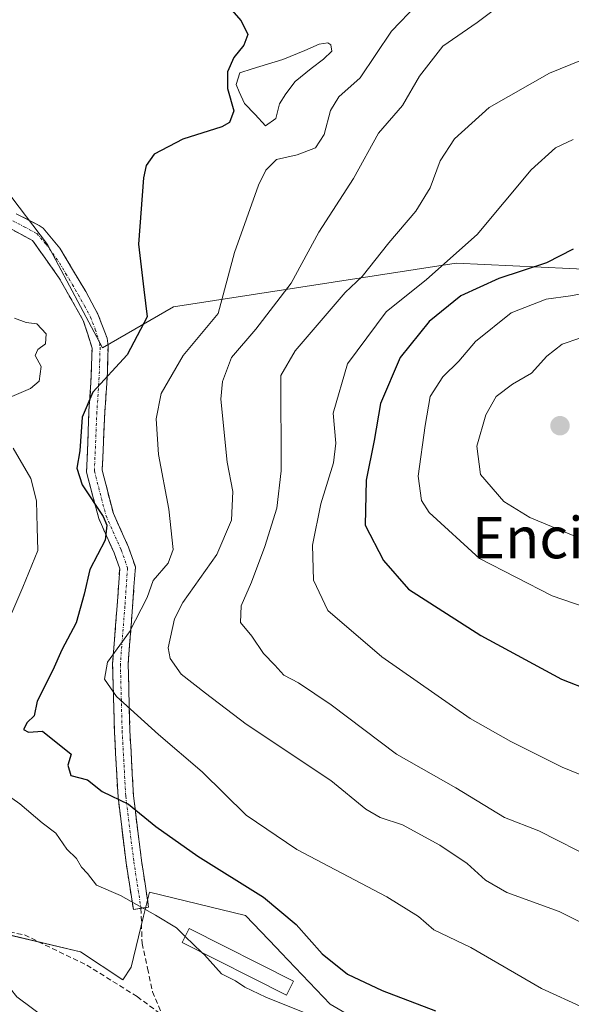
# Model space of a CAD drawing. Units: metres. Extents: x 627857 to 631327, y 4731929 to 4734307.
# Drawn here: x 630584 to 630691, y 4733385 to 4733576 of the extents above; entities that cross this region are included whole.
import ezdxf
from ezdxf.enums import TextEntityAlignment as Align

# ---------------------------------------------------------------- set-up
doc = ezdxf.new("R2010")
doc.units = ezdxf.units.M
doc.header["$MEASUREMENT"] = 0
doc.linetypes.add('TRAZO_Y_PUNTO', pattern=[1, 0.5, -0.25, 0, -0.25])
doc.linetypes.add('TRAZOSX2', pattern=[1.5, 1, -0.5])
for name, color, linetype, lineweight in [('Camino', 19, 'TRAZOSX2', 0), ('Camino Cxs', 19, 'Continuous', 0), ('Camino eje', 19, 'TRAZO_Y_PUNTO', 0), ('Carátula', 7, 'Continuous', 5), ('Curva de nivel maestra', 36, 'Continuous', 30), ('Curva de nivel normal', 36, 'Continuous', 0), ('Edificación', 1, 'Continuous', 13), ('Edificación Cxs', 1, 'Continuous', 13), ('Laguna', 142, 'Continuous', 13), ('Laguna Cxs', 142, 'Continuous', 13), ('Matorral CxS', 135, 'Continuous', 0), ('Núcleo urbano CxS', 19, 'Continuous', 0), ('Prado CxS', 92, 'Continuous', 0), ('Punto de cota en terreno', 7, 'Continuous', 0), ('Senda', 19, 'TRAZOSX2', 0), ('Texto cartográfico', 19, 'Continuous', 0)]:
    doc.layers.add(name, color=color, linetype=linetype, lineweight=lineweight)
doc.styles.add('Arial', font='txt', dxfattribs={"height": 0.2})

# ---------------------------------------------------------------- blocks, each defined once
blk = doc.blocks.new('*U154')
at = {"layer": 'Prado CxS', "color": 92, "linetype": 'Continuous', "lineweight": 0}
blk.add_polyline3d([(630701.3829, 4733526.9311, 654.9681), (630668.4349, 4733528.5017, 648.5734), (630613.7173, 4733520.0425, 628.2776), (630599.9551, 4733512.0637, 624.8304), (630589.2875, 4733532.1159, 622.2327), (630580.9663, 4733543.0951, 621.844), (630565.5725, 4733541.0321, 621.8806), (630554.8739, 4733558.0863, 623.4565), (630552.9121, 4733565.5421, 623.8217), (630548.3343, 4733582.9405, 625.6651)], dxfattribs=at)
blk = doc.blocks.new('*U159')
at = {"layer": 'Núcleo urbano CxS', "color": 19, "linetype": 'Continuous', "lineweight": 0}
for points in [[(630686.5501, 4733278.6701, 604.7064), (630665.3081, 4733285.9329, 604.2782), (630597.0029, 4733310.2305, 602.1717), (630563.6031, 4733322.5767, 600.6632), (630563.5439, 4733322.5977, 600.6606), (630525.5393, 4733335.6393, 598.9764), (630489.8289, 4733347.7659, 597.9882), (630478.5529, 4733351.7211, 597.5566), (630474.6287, 4733353.0971, 597.6608), (630489.2291, 4733364.8285, 598.4411), (630502.2503, 4733375.2941, 599.9226), (630519.0399, 4733378.3819, 601.9503), (630532.0243, 4733373.6757, 604.721), (630537.6723, 4733387.9053, 605.8952), (630546.4787, 4733399.1977, 607.7587), (630553.1063, 4733398.9277, 608.8006), (630563.4199, 4733393.3241, 608.9674), (630567.3321, 4733400.5261, 612.9967), (630567.9299, 4733401.6267, 613.347), (630571.2635, 4733400.8479, 614.0566), (630575.1243, 4733399.9457, 614.9394), (630575.3937, 4733399.8827, 615.0039), (630578.3255, 4733399.1977, 615.6297), (630595.7131, 4733395.1305, 616.8829), (630603.8767, 4733389.6909, 617.0052), (630605.5191, 4733392.1401, 617.1713), (630607.9103, 4733401.9891, 619.1095), (630609.0415, 4733406.6481, 620.6855), (630627.6661, 4733402.1265, 623.5097), (630633.6495, 4733395.8583, 622.7081), (630634.5597, 4733394.9049, 622.4286), (630644.0463, 4733384.9677, 620.7994), (630649.4653, 4733381.8057, 620.7177), (630655.6909, 4733380.6829, 621.4313), (630663.1129, 4733379.3441, 622.4303), (630686.9725, 4733370.1361, 622.5603), (630686.4277, 4733368.7241, 622.1127), (630685.3751, 4733365.9949, 621.2507), (630675.4381, 4733340.2515, 617.24), (630653.8275, 4733350.3891, 616.873), (630651.7141, 4733345.9575, 614.9366), (630683.2097, 4733300.8667, 606.8123), (630688.9877, 4733292.5943, 606.1497), (630687.2565, 4733290.1051, 605.8481), (630681.7629, 4733282.2067, 604.9186), (630686.5501, 4733278.6701, 604.7064)], [(630633.0301, 4733367.1501, 617.1837), (630636.4001, 4733372.7501, 617.9453), (630628.2601, 4733377.4301, 617.8753), (630624.6901, 4733372.7101, 617.2337), (630633.0301, 4733367.1501, 617.1837)]]:
    blk.add_polyline3d(points, close=True, dxfattribs=at)
blk = doc.blocks.new('*U182')
at = {"layer": 'Curva de nivel normal', "color": 36, "linetype": 'Continuous', "lineweight": 0}
blk.add_polyline3d([(630566.58, 4733411.76, 615), (630567.83, 4733408.54, 615), (630572.51, 4733403.86, 615), (630576.8, 4733399.28, 615), (630578.3, 4733396.05, 615), (630579.61, 4733391.01, 615), (630583.35, 4733386.4, 615), (630589.16, 4733382.08, 615), (630595.44, 4733378.16, 615), (630603.83, 4733371.62, 615), (630615.06, 4733363.66, 615), (630620.01, 4733360.13, 615), (630627.02, 4733356.21, 615), (630634.45, 4733351.3, 615), (630639.76, 4733349.44, 615), (630644.6, 4733349.5, 615), (630648.53, 4733347.7, 615), (630657.79, 4733340.5, 615), (630670.24, 4733332.85, 615), (630681.28, 4733327.73, 615), (630693.78, 4733323.18, 615)], dxfattribs=at)
blk = doc.blocks.new('*U206')
at = {"layer": 'Curva de nivel normal', "color": 36, "linetype": 'Continuous', "lineweight": 0}
blk.add_polyline3d([(630676.92, 4733578.38, 635), (630672.47, 4733575.12, 635), (630665.85, 4733570.5, 635), (630661.32, 4733564.73, 635), (630658.02, 4733559.04, 635), (630653.41, 4733553.68, 635), (630648.53, 4733544.88, 635), (630641.87, 4733534.52, 635), (630636.5, 4733524.62, 635), (630629.62, 4733515.72, 635), (630624.94, 4733510.21, 635), (630623.19, 4733505.54, 635), (630622.88, 4733502.17, 635), (630624.1, 4733489.93, 635), (630625.18, 4733484.24, 635), (630624.92, 4733478.72, 635), (630622.12, 4733472.05, 635), (630615.54, 4733462.79, 635), (630613.92, 4733459.58, 635), (630612.66, 4733454, 635), (630613.03, 4733451.93, 635), (630615.17, 4733448.91, 635), (630619.9, 4733445.19, 635), (630627.78, 4733439.17, 635), (630644.15, 4733428.28, 635), (630650.92, 4733422.7, 635), (630653.73, 4733421.1, 635), (630658.04, 4733419.71, 635), (630665.3, 4733415.77, 635), (630670.54, 4733412.22, 635), (630674.1, 4733408.97, 635), (630678.25, 4733406.6, 635), (630688.4, 4733402.91, 635), (630704.67, 4733394.77, 635)], dxfattribs=at)
blk = doc.blocks.new('*U216')
at = {"layer": 'Curva de nivel normal', "color": 36, "linetype": 'Continuous', "lineweight": 0}
for points in [[(630582.9, 4733517.84, 620), (630585.2, 4733516.99, 620), (630587.25, 4733516.75, 620), (630589.05, 4733514.79, 620), (630588.91, 4733512.83, 620), (630587.41, 4733511.75, 620), (630586.92, 4733510.57, 620), (630588.05, 4733508.48, 620), (630587.67, 4733505.64, 620), (630586, 4733504.22, 620), (630581.97, 4733502.44, 620)], [(630582.67, 4733492.64, 620), (630586.07, 4733486.75, 620), (630587.21, 4733482.42, 620), (630587.32, 4733477.27, 620), (630587.42, 4733472.8, 620), (630584.52, 4733465.72, 620), (630582.38, 4733460.73, 620)], [(630574.84, 4733430.14, 620), (630583.93, 4733423.79, 620), (630588.25, 4733420.1, 620), (630590.89, 4733418.08, 620), (630593.05, 4733415, 620), (630594.94, 4733413.18, 620), (630595.91, 4733411.52, 620), (630597.06, 4733410.25, 620), (630598.79, 4733408.04, 620), (630603.45, 4733406, 620), (630610.19, 4733402.19, 620), (630614.3, 4733399.72, 620), (630615.99, 4733398.09, 620)], [(630619.22, 4733394.97, 620), (630619.71, 4733394.5, 620), (630622.97, 4733390.83, 620), (630625.7, 4733389.48, 620), (630627.52, 4733388.23, 620), (630631.59, 4733386.32, 620), (630639.76, 4733383.01, 620), (630644.5, 4733380, 620), (630652.39, 4733376.11, 620), (630661.6, 4733370.29, 620), (630677.05, 4733363.08, 620), (630686.79, 4733358.21, 620), (630692.59, 4733354.33, 620)]]:
    blk.add_polyline3d(points, dxfattribs=at)
blk = doc.blocks.new('*U217')
at = {"layer": 'Curva de nivel normal', "color": 36, "linetype": 'Continuous', "lineweight": 0}
blk.add_polyline3d([(630705.07, 4733572.81, 640), (630686.5, 4733565.31, 640), (630674.83, 4733558.61, 640), (630668.09, 4733552.58, 640), (630665.36, 4733548.28, 640), (630663.42, 4733543.1, 640), (630660.61, 4733538.54, 640), (630655.4, 4733532.43, 640), (630650.24, 4733525.87, 640), (630646.95, 4733522.83, 640), (630637.25, 4733511.48, 640), (630634.48, 4733506.73, 640), (630634.55, 4733488.27, 640), (630633.7, 4733481, 640), (630631.38, 4733473.61, 640), (630628.82, 4733466.68, 640), (630626.78, 4733462.14, 640), (630626.66, 4733458.88, 640), (630628.88, 4733456.24, 640), (630631.1, 4733452.91, 640), (630633.3, 4733450.64, 640), (630635.04, 4733448.7, 640), (630637.91, 4733447.17, 640), (630644.21, 4733442.92, 640), (630656.88, 4733433.4, 640), (630668.35, 4733426.86, 640), (630677.77, 4733421.09, 640), (630684.44, 4733418.52, 640), (630695.58, 4733412.88, 640)], dxfattribs=at)
blk = doc.blocks.new('5PATER')
at = {"layer": 'Carátula', "linetype": 'Continuous', "lineweight": 5}
h = blk.add_hatch(color=250, dxfattribs=at)
edge = h.paths.add_edge_path()
edge.add_ellipse((0, 0.01), major_axis=(-1.33, -1.34), ratio=0.999422, start_angle=0, end_angle=360)

msp = doc.modelspace()

# ---------------------------------------------------------------- linework, layer by layer
at = {"layer": 'Camino', "color": 19, "linetype": 'TRAZOSX2', "lineweight": 0}
for points in [[(630583.26, 4733538.05), (630587.71, 4733535.79), (630588.46, 4733535.24), (630591.7, 4733531.42), (630594.16, 4733527.26), (630596.71, 4733523), (630599.06, 4733518.63), (630600.87, 4733513.93), (630601.03, 4733512.43), (630600.9, 4733507.43), (630600.77, 4733505.23), (630600.4, 4733499.59), (630599.89, 4733488.38), (630602.06, 4733480.02), (630604.99, 4733473.48), (630606.32, 4733469.66), (630605.78, 4733461.89), (630604.92, 4733450.86), (630605.26, 4733437.94), (630605.95, 4733425.35), (630607.51, 4733412.76), (630608.89, 4733403.76), (630607.41, 4733403.53)], [(630607.41, 4733403.53), (630605.93, 4733403.3), (630604.53, 4733412.34), (630602.96, 4733425.08), (630602.27, 4733437.82), (630601.92, 4733450.93), (630602.79, 4733462.11), (630603.29, 4733469.26), (630602.2, 4733472.37), (630599.22, 4733479.02), (630596.88, 4733488.02), (630597.34, 4733499.79), (630597.71, 4733505.38), (630597.94, 4733512.01), (630596.24, 4733517.39), (630591.57, 4733525.61), (630586.38, 4733532.88), (630581.89, 4733535.3)]]:
    msp.add_lwpolyline(points, dxfattribs=at)
at = {"layer": 'Camino Cxs', "color": 19, "linetype": 'Continuous', "lineweight": 0}
msp.add_polyline3d([(630583.26, 4733538.05, 621.65), (630587.71, 4733535.79, 621.96), (630588.46, 4733535.24, 622), (630590.08, 4733533.33, 622.03), (630591.7, 4733531.42, 622.11), (630594.16, 4733527.26, 622.48), (630596.71, 4733523, 622.82), (630599.06, 4733518.63, 623.31), (630599.97, 4733516.28, 623.54), (630600.87, 4733513.93, 623.75), (630601.03, 4733512.43, 623.83), (630600.97, 4733509.93, 623.93), (630600.9, 4733507.43, 624.38), (630600.77, 4733505.23, 625.17), (630600.59, 4733502.41, 625.87), (630600.4, 4733499.59, 626.12), (630600.23, 4733495.85, 626.27), (630600.06, 4733492.11, 626.23), (630599.89, 4733488.38, 626), (630600.98, 4733484.2, 625.81), (630602.06, 4733480.02, 625.52), (630603.52, 4733476.75, 625.89), (630604.99, 4733473.48, 626.38), (630606.32, 4733469.66, 626.97), (630606.05, 4733465.78, 627.39), (630605.78, 4733461.89, 628.38), (630605.49, 4733458.21, 629.79), (630605.21, 4733454.53, 630.69), (630604.92, 4733450.86, 631.27), (630605.03, 4733446.55, 631.18), (630605.15, 4733442.25, 629.98), (630605.26, 4733437.94, 628.42), (630605.49, 4733433.74, 627.46), (630605.72, 4733429.55, 626.31), (630605.95, 4733425.35, 625.17), (630606.47, 4733421.15, 624.07), (630606.99, 4733416.95, 622.95), (630607.51, 4733412.76, 621.79), (630608.2, 4733408.26, 621.09), (630608.89, 4733403.76, 620.01), (630605.93, 4733403.3, 619.34), (630605.23, 4733407.82, 620.52), (630604.53, 4733412.34, 621.36), (630604.01, 4733416.59, 622.4), (630603.49, 4733420.84, 623.55), (630602.96, 4733425.08, 624.72), (630602.73, 4733429.33, 625.93), (630602.5, 4733433.57, 627.09), (630602.27, 4733437.82, 627.91), (630602.15, 4733442.19, 629.05), (630602.03, 4733446.56, 630.08), (630601.92, 4733450.93, 630.24), (630602.21, 4733454.66, 629.72), (630602.5, 4733458.38, 628.71), (630602.79, 4733462.11, 627.59), (630603.04, 4733465.68, 626.82), (630603.29, 4733469.26, 626.31), (630602.2, 4733472.37, 625.58), (630600.71, 4733475.7, 624.88), (630599.22, 4733479.02, 624.6), (630598.05, 4733483.52, 625.01), (630596.88, 4733488.02, 625.33), (630597.04, 4733491.94, 625.38), (630597.19, 4733495.87, 625.36), (630597.34, 4733499.79, 625.16), (630597.53, 4733502.59, 624.83), (630597.71, 4733505.38, 624.23), (630597.83, 4733508.7, 623.37), (630597.94, 4733512.01, 623.4), (630597.09, 4733514.7, 623.22), (630596.24, 4733517.39, 622.91), (630593.91, 4733521.5, 622.5), (630591.57, 4733525.61, 622.16), (630588.98, 4733529.25, 621.98), (630586.38, 4733532.88, 621.8), (630584.14, 4733534.09, 621.56), (630581.89, 4733535.3, 621.39)], dxfattribs=at)
at = {"layer": 'Camino eje', "color": 19, "linetype": 'TRAZO_Y_PUNTO', "lineweight": 0}
msp.add_lwpolyline([(630582.58, 4733536.68), (630584.8, 4733535.55), (630587.23, 4733534.2), (630589.04, 4733532.15), (630591.64, 4733528.52), (630592.87, 4733526.44), (630594.14, 4733524.31), (630596.48, 4733520.2), (630597.65, 4733518.01), (630598.56, 4733515.66), (630599.41, 4733512.97), (630599.49, 4733512.22), (630599.42, 4733509.72), (630599.31, 4733506.41), (630599.24, 4733505.31), (630598.87, 4733499.69), (630598.39, 4733488.2), (630600.64, 4733479.52), (630603.59, 4733472.93), (630604.81, 4733469.46), (630604.29, 4733462), (630603.42, 4733450.89), (630603.76, 4733437.88), (630604.46, 4733425.22), (630606.02, 4733412.55), (630607.41, 4733403.53)], dxfattribs=at)
at = {"layer": 'Curva de nivel maestra', "color": 36, "linetype": 'Continuous', "lineweight": 30}
for points in [[(630622.98, 4733579.84, 625), (630626.79, 4733575.45, 625), (630628.1, 4733572.76, 625), (630627.3, 4733570.68, 625), (630625.38, 4733568.32, 625), (630624.14, 4733565.52, 625), (630624.17, 4733562.34, 625), (630625.4, 4733557.98, 625), (630624.54, 4733555.74, 625), (630623.08, 4733554.88, 625), (630615.51, 4733552.49, 625), (630609.94, 4733549.58, 625), (630608.4, 4733547.38, 625), (630607.92, 4733545.01, 625), (630606.91, 4733532.19, 625), (630607.95, 4733523.4, 625), (630608.61, 4733518.06, 625), (630604.74, 4733510.73, 625), (630598.08, 4733503.52, 625), (630596.03, 4733498.63, 625), (630595.56, 4733492.15, 625), (630594.99, 4733488.77, 625), (630595.99, 4733485.58, 625), (630600.11, 4733479.42, 625), (630600.82, 4733477.77, 625), (630600.45, 4733474.83, 625), (630597.48, 4733469.17, 625), (630596.42, 4733464.4, 625), (630594.87, 4733458.82, 625), (630592.06, 4733453.58, 625), (630590.36, 4733449.68, 625), (630587.31, 4733443.68, 625), (630586.73, 4733440.82, 625), (630585.4, 4733439.5, 625), (630584.67, 4733438.14, 625), (630585.62, 4733437.67, 625), (630588.33, 4733437.82, 625), (630593.86, 4733433.38, 625), (630593.22, 4733431.23, 625), (630593.82, 4733429.26, 625), (630597.03, 4733428.42, 625), (630599.91, 4733426.16, 625), (630604.98, 4733423.68, 625), (630610.27, 4733419.37, 625), (630618.44, 4733413.62, 625), (630631.15, 4733405.7, 625), (630637.44, 4733400.42, 625), (630642.48, 4733394.7, 625), (630647.41, 4733390.76, 625), (630654.09, 4733387.58, 625), (630664.46, 4733383.67, 625)], [(630691.08, 4733531.18, 650), (630685.93, 4733528.53, 650), (630676.72, 4733525.54, 650), (630669.34, 4733522.14, 650), (630663.22, 4733517.19, 650), (630657.59, 4733510.19, 650), (630653.78, 4733501.33, 650), (630652.54, 4733494.14, 650), (630650.98, 4733486.43, 650), (630650.8, 4733477.72, 650), (630654.35, 4733470.87, 650), (630659.23, 4733465.32, 650), (630673.22, 4733456.35, 650), (630688.85, 4733447.94, 650), (630700.04, 4733443.53, 650)]]:
    msp.add_polyline3d(points, dxfattribs=at)
at = {"layer": 'Curva de nivel normal', "color": 36, "linetype": 'Continuous', "lineweight": 0}
for points in [[(630660.87, 4733578.59, 630), (630655.92, 4733573.44, 630), (630649.84, 4733564.38, 630), (630645.73, 4733560.68, 630), (630644.13, 4733558.05, 630), (630642.86, 4733553.4, 630), (630641.19, 4733550.82, 630), (630637.65, 4733549.46, 630), (630633.63, 4733548.54, 630), (630631.58, 4733546.48, 630), (630630.17, 4733543.58, 630), (630625.51, 4733530.54, 630), (630622.33, 4733518.73, 630), (630615.58, 4733510.58, 630), (630611.34, 4733503.27, 630), (630610.34, 4733498.34, 630), (630610.83, 4733491.42, 630), (630612.83, 4733480.84, 630), (630613.63, 4733473.05, 630), (630612.69, 4733470.39, 630), (630609.78, 4733467.05, 630), (630608.58, 4733463.72, 630), (630605.18, 4733457.05, 630), (630600.94, 4733451.22, 630), (630600.33, 4733447.89, 630), (630602.69, 4733444.56, 630), (630610.78, 4733437.19, 630), (630619.24, 4733429.93, 630), (630627.78, 4733421.6, 630), (630637.58, 4733414.93, 630), (630654.98, 4733405.74, 630), (630661.14, 4733401.96, 630), (630664.12, 4733399.35, 630), (630671.27, 4733395.91, 630), (630684.95, 4733387.99, 630), (630693.16, 4733384.22, 630)], [(630691.1, 4733552.43, 645), (630687.68, 4733550.82, 645), (630682.93, 4733546.54, 645), (630672.49, 4733534.06, 645), (630662.69, 4733525.32, 645), (630654.88, 4733519.08, 645), (630647.38, 4733508.98, 645), (630644.6, 4733499.44, 645), (630645.16, 4733493.61, 645), (630644.71, 4733489.8, 645), (630642.26, 4733481.84, 645), (630640.6, 4733473.88, 645), (630640.83, 4733467.07, 645), (630643.6, 4733461.22, 645), (630654.05, 4733452.24, 645), (630671.15, 4733440.26, 645), (630679, 4733435.86, 645), (630688.99, 4733430.86, 645), (630698.74, 4733426.86, 645)], [(630694.76, 4733522.9, 655), (630690.58, 4733522.17, 655), (630685.86, 4733521.53, 655), (630679.07, 4733518.86, 655), (630672.21, 4733513.32, 655), (630668.96, 4733509.48, 655), (630665.84, 4733506.5, 655), (630663.43, 4733502.66, 655), (630662.45, 4733497.01, 655), (630661.07, 4733487.26, 655), (630661.73, 4733482.54, 655), (630663.2, 4733480.22, 655), (630672.94, 4733471.28, 655), (630687.04, 4733464.06, 655), (630699.21, 4733459.88, 655)], [(630692.37, 4733513.94, 660), (630688.98, 4733512.8, 660), (630685.96, 4733510.46, 660), (630683.05, 4733507.15, 660), (630679.35, 4733505.07, 660), (630676.2, 4733502.67, 660), (630674.21, 4733499.14, 660), (630672.46, 4733493.07, 660), (630673.14, 4733487.52, 660), (630677.66, 4733482.34, 660), (630682.7, 4733479.25, 660), (630691.88, 4733475.44, 660)], [(630615.99, 4733398.09, 620), (630619.22, 4733394.97, 620)]]:
    msp.add_polyline3d(points, dxfattribs=at)
at = {"layer": 'Edificación', "color": 1, "linetype": 'Continuous', "lineweight": 13}
msp.add_polyline3d([(630636.94, 4733389.41, 621.33), (630635.6, 4733386.72, 620.2), (630615.39, 4733396.9, 619.61), (630616.74, 4733399.59, 620.52), (630636.94, 4733389.41, 621.33)], dxfattribs=at)
at = {"layer": 'Edificación Cxs', "color": 1, "linetype": 'Continuous', "lineweight": 13}
msp.add_polyline3d([(630636.94, 4733389.41, 621.33), (630635.6, 4733386.72, 620.2), (630615.39, 4733396.9, 619.61), (630616.74, 4733399.59, 620.52), (630636.94, 4733389.41, 621.33)], close=True, dxfattribs=at)
at = {"layer": 'Laguna', "color": 142, "linetype": 'Continuous', "lineweight": 13}
msp.add_polyline3d([(630631.51, 4733555.08, 626.48), (630629.5, 4733557.25, 625.49), (630627.48, 4733559.42, 625.09), (630626.44, 4733561.7, 625.12), (630625.86, 4733563.11, 625.03), (630626.58, 4733565.37, 625.15), (630628.92, 4733566.13, 625.18), (630631.91, 4733567.02, 625.24), (630634.9, 4733567.91, 625.24), (630639.13, 4733569.7, 625.53), (630641.89, 4733570.91, 625.8), (630643.58, 4733571.16, 625.97), (630644.19, 4733570.74, 626.04), (630644.33, 4733569.54, 626.09), (630642.72, 4733568.02, 626.02), (630640.35, 4733566.22, 626.09), (630637.29, 4733563.64, 625.56), (630635.43, 4733561.3, 625.56), (630634.21, 4733559.35, 625.63), (630633.51, 4733556.49, 626.19), (630631.51, 4733555.08, 626.48)], dxfattribs=at)
at = {"layer": 'Laguna Cxs', "color": 142, "linetype": 'Continuous', "lineweight": 13}
msp.add_polyline3d([(630633.51, 4733556.49, 626.19), (630631.51, 4733555.08, 626.48), (630629.5, 4733557.25, 625.49), (630627.48, 4733559.42, 625.09), (630626.44, 4733561.7, 625.12), (630625.86, 4733563.11, 625.03), (630626.58, 4733565.37, 625.15), (630628.92, 4733566.13, 625.18), (630631.91, 4733567.02, 625.24), (630634.9, 4733567.91, 625.24), (630639.13, 4733569.7, 625.53), (630641.89, 4733570.91, 625.8), (630643.58, 4733571.16, 625.97), (630644.19, 4733570.74, 626.04), (630644.33, 4733569.54, 626.09), (630642.72, 4733568.02, 626.02), (630640.35, 4733566.22, 626.09), (630637.29, 4733563.64, 625.56), (630635.43, 4733561.3, 625.56), (630634.21, 4733559.35, 625.63), (630633.51, 4733556.49, 626.19)], close=True, dxfattribs=at)
at = {"layer": 'Matorral CxS', "color": 135, "linetype": 'Continuous', "lineweight": 0}
for points in [[(630701.38, 4733526.93, 654.97), (630668.43, 4733528.5, 648.57), (630613.72, 4733520.04, 628.28), (630599.96, 4733512.06, 624.83), (630589.29, 4733532.12, 622.23), (630580.97, 4733543.1, 621.84), (630565.57, 4733541.03, 621.88), (630554.87, 4733558.09, 623.46), (630552.91, 4733565.54, 623.82), (630548.33, 4733582.94, 625.67), (630541.64, 4733600.98, 629.02), (630533.85, 4733612.3, 630.65), (630528.19, 4733625.04, 631.58), (630528.19, 4733637.78, 632.68), (630530.31, 4733653.35, 634.06), (630539.18, 4733662.74, 635.07), (630537.43, 4733671.34, 636.16)], [(630548.33, 4733582.94, 625.67), (630552.91, 4733565.54, 623.82), (630554.87, 4733558.09, 623.46), (630565.57, 4733541.03, 621.88), (630580.97, 4733543.1, 621.84), (630589.29, 4733532.12, 622.23), (630599.96, 4733512.06, 624.83), (630613.72, 4733520.04, 628.28), (630668.43, 4733528.5, 648.57), (630701.38, 4733526.93, 654.97)], [(630567.93, 4733401.63, 613.35), (630571.26, 4733400.85, 614.06), (630575.12, 4733399.95, 614.94), (630575.39, 4733399.88, 615), (630578.33, 4733399.2, 615.63), (630595.71, 4733395.13, 616.88), (630603.88, 4733389.69, 617.01), (630605.52, 4733392.14, 617.17), (630607.91, 4733401.99, 619.11), (630609.04, 4733406.65, 620.69), (630627.67, 4733402.13, 623.51), (630633.65, 4733395.86, 622.71), (630634.56, 4733394.9, 622.43), (630644.05, 4733384.97, 620.8), (630649.47, 4733381.81, 620.72), (630655.69, 4733380.68, 621.43), (630663.11, 4733379.34, 622.43), (630686.97, 4733370.14, 622.56), (630686.43, 4733368.72, 622.11)], [(630649.47, 4733381.81, 620.72), (630644.05, 4733384.97, 620.8), (630634.56, 4733394.9, 622.43), (630633.65, 4733395.86, 622.71), (630627.67, 4733402.13, 623.51), (630609.04, 4733406.65, 620.69), (630607.91, 4733401.99, 619.11), (630605.52, 4733392.14, 617.17), (630603.88, 4733389.69, 617.01), (630595.71, 4733395.13, 616.88), (630578.33, 4733399.2, 615.63)]]:
    msp.add_polyline3d(points, dxfattribs=at)
at = {"layer": 'Núcleo urbano CxS', "color": 19, "linetype": 'Continuous', "lineweight": 0}
msp.add_polyline3d([(630567.93, 4733401.63, 613.35), (630571.26, 4733400.85, 614.06), (630575.12, 4733399.95, 614.94), (630575.39, 4733399.88, 615), (630578.33, 4733399.2, 615.63), (630595.71, 4733395.13, 616.88), (630603.88, 4733389.69, 617.01), (630605.52, 4733392.14, 617.17), (630607.91, 4733401.99, 619.11), (630609.04, 4733406.65, 620.69), (630627.67, 4733402.13, 623.51), (630633.65, 4733395.86, 622.71), (630634.56, 4733394.9, 622.43), (630644.05, 4733384.97, 620.8), (630649.47, 4733381.81, 620.72), (630655.69, 4733380.68, 621.43), (630663.11, 4733379.34, 622.43), (630686.97, 4733370.14, 622.56), (630686.43, 4733368.72, 622.11)], dxfattribs=at)
at = {"layer": 'Prado CxS', "color": 92, "linetype": 'Continuous', "lineweight": 0}
msp.add_polyline3d([(630701.38, 4733526.93, 654.97), (630668.43, 4733528.5, 648.57), (630613.72, 4733520.04, 628.28), (630599.96, 4733512.06, 624.83), (630589.29, 4733532.12, 622.23), (630580.97, 4733543.1, 621.84), (630565.57, 4733541.03, 621.88), (630554.87, 4733558.09, 623.46), (630552.91, 4733565.54, 623.82), (630548.33, 4733582.94, 625.67), (630541.64, 4733600.98, 629.02), (630533.85, 4733612.3, 630.65), (630528.19, 4733625.04, 631.58), (630528.19, 4733637.78, 632.68), (630530.31, 4733653.35, 634.06), (630539.18, 4733662.74, 635.07), (630537.43, 4733671.34, 636.16)], dxfattribs=at)
at = {"layer": 'Senda', "color": 19, "linetype": 'TRAZOSX2', "lineweight": 0}
for points in [[(630526.42, 4733434.37), (630555.25, 4733406.11), (630562.71, 4733402.58), (630570.72, 4733400.14), (630578.99, 4733399.59), (630584.83, 4733398.37), (630596.9, 4733392.54), (630606.67, 4733386.43), (630611.57, 4733382.79)], [(630607.41, 4733403.53), (630607.62, 4733396.74), (630608.7, 4733391.86), (630609.65, 4733387.38), (630611.57, 4733382.79)]]:
    msp.add_lwpolyline(points, dxfattribs=at)

# ---------------------------------------------------------------- block references
at = {"layer": 'Curva de nivel normal', "color": 36, "linetype": 'Continuous', "lineweight": 0}
for name in ['*U206', '*U217', '*U182', '*U216']:
    msp.add_blockref(name, (0, 0), dxfattribs=at)
at = {"layer": 'Núcleo urbano CxS', "color": 19, "linetype": 'Continuous', "lineweight": 0}
msp.add_blockref('*U159', (0, 0), dxfattribs=at)
at = {"layer": 'Prado CxS', "color": 92, "linetype": 'Continuous', "lineweight": 0}
msp.add_blockref('*U154', (0, 0), dxfattribs=at)
at = {"layer": 'Punto de cota en terreno', "linetype": 'Continuous', "lineweight": 0}
msp.add_blockref('5PATER', (630688.54, 4733496.99, 664.44), dxfattribs=at)

# ---------------------------------------------------------------- texts
at = {"layer": 'Texto cartográfico', "color": 19, "linetype": 'Continuous', "lineweight": 0, "style": 'Arial'}
msp.add_text('Encima de la', height=8, dxfattribs=at).set_placement((630703.89, 4733475.32), align=Align.MIDDLE_CENTER)

doc.saveas('drawing.dxf')
